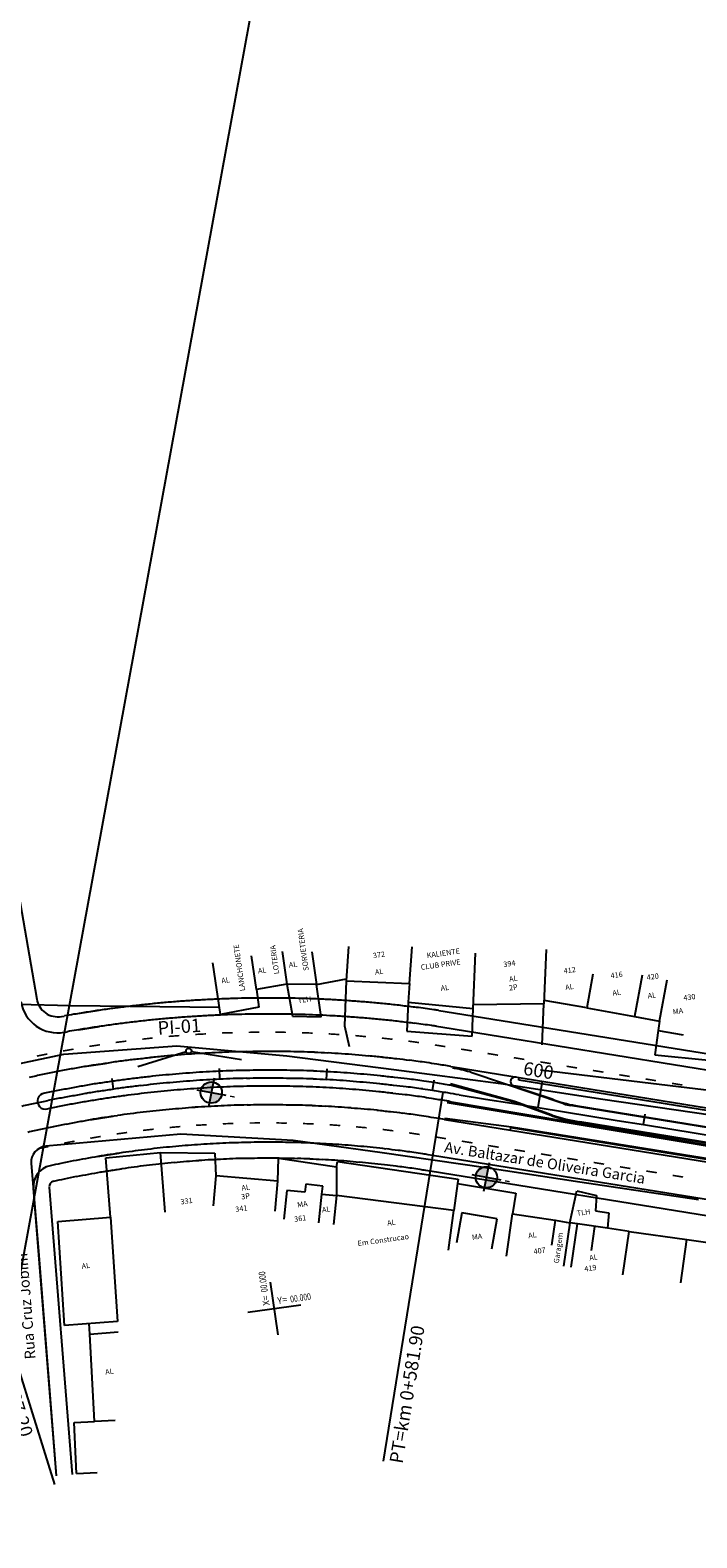
# Model space of a CAD drawing. Extents: x 193418 to 194355, y 1675362 to 1675956.
# Drawn here: x 193877 to 193882, y 1675452 to 1675464 of the extents above; entities that cross this region are included whole.
import ezdxf

# ---------------------------------------------------------------- set-up
doc = ezdxf.new("R2010")
doc.units = 0
doc.header["$MEASUREMENT"] = 0
doc.linetypes.add('DASHED2', pattern=[0.375, 0.25, -0.125])
doc.layers.get('0').update_dxf_attribs({"linetype": 'CONTINUOUS'})
for name, color, linetype in [('APAGAR-SO-PARA-AUXILIAR', 130, 'CONTINUOUS'), ('BALT-ANT-PASSEIO', 7, 'CONTINUOUS'), ('BALT-ANT-PROJETO', 7, 'CONTINUOUS'), ('BALT-ANT-PROJETO-LINHA-GROSSA', 7, 'CONTINUOUS'), ('BALT-CARLA_PINT_CORREDOR', 7, 'CONTINUOUS'), ('BALT_DIVISAS', 251, 'CONTINUOUS'), ('BALT_EDIFICACAO', 251, 'CONTINUOUS'), ('BALT_ESTRADA', 170, 'CONTINUOUS'), ('BALT_MEIO-FIO', 251, 'CONTINUOUS'), ('BALT_NUMERACAO', 7, 'CONTINUOUS'), ('BALT_TEXTO-EDIF', 7, 'CONTINUOUS'), ('BALT_TEXTO-RUAS', 7, 'CONTINUOUS'), ('BALTAZAR_EIXO_NOV99', 7, 'CONTINUOUS'), ('BALTAZAR_PIS_NOV99', 7, 'CONTINUOUS'), ('SOND-FURO', 2, 'CONTINUOUS'), ('SOND-TEXTOR100', 20, 'CONTINUOUS')]:
    doc.layers.add(name, color=color, linetype=linetype)
doc.styles.add('ROMANS', font='romans')
doc.styles.add('ROMANS-R80', font='romans.shx', dxfattribs={"height": 2})
doc.styles.add('X', font='ROMANS.SHX', dxfattribs={"width": 0.75, "height": 5})

msp = doc.modelspace()

# ---------------------------------------------------------------- hatches: boundary and pattern name
at = {"layer": 'SOND-FURO', "ltscale": 4000}
h = msp.add_hatch(color=1, dxfattribs=at)
h.paths.add_polyline_path([(193878.237, 1675455.748, 0.414214), (193878.143, 1675455.683), (193878.222, 1675455.668)])
h.paths.add_polyline_path([(193878.302, 1675455.654), (193878.222, 1675455.668), (193878.208, 1675455.588, 0.414214)])
h = msp.add_hatch(color=1, dxfattribs=at)
h.paths.add_polyline_path([(193880.329, 1675455.104, 0.414214), (193880.235, 1675455.039), (193880.315, 1675455.024)])
h.paths.add_polyline_path([(193880.394, 1675455.009), (193880.315, 1675455.024), (193880.3, 1675454.944, 0.414214)])

# ---------------------------------------------------------------- linework, layer by layer
at = {"color": 3, "ltscale": 4000}
msp.add_line((193875.488, 1675447.297), (193879.6, 1675469.743), dxfattribs=at)
at = {"color": 1, "ltscale": 4000}
for p, q in [((193877.192, 1675456.266), (193877.353, 1675456.291)), ((193877.211, 1675456.145), (193877.371, 1675456.17)), ((193877.254, 1675455.865), (193877.414, 1675455.889)), ((193877.315, 1675455.463), (193877.476, 1675455.488)), ((193877.359, 1675455.182), (193877.519, 1675455.207)), ((193877.377, 1675455.062), (193877.538, 1675455.087))]:
    msp.add_line(p, q, dxfattribs=at)
at = {"color": 1, "const_width": 0.0122}
for points in [[(193877.375, 1675456.031), (193877.294, 1675456.019)], [(193877.576, 1675456.059), (193877.495, 1675456.049)], [(193877.777, 1675456.083), (193877.697, 1675456.074)], [(193877.98, 1675456.101), (193877.899, 1675456.095)], [(193878.182, 1675456.114), (193878.101, 1675456.11)], [(193878.385, 1675456.123), (193878.304, 1675456.121)], [(193878.588, 1675456.127), (193878.507, 1675456.126)], [(193878.791, 1675456.126), (193878.71, 1675456.127)], [(193878.994, 1675456.12), (193878.913, 1675456.123)], [(193879.197, 1675456.109), (193879.116, 1675456.114)], [(193879.399, 1675456.093), (193879.318, 1675456.101)], [(193879.601, 1675456.073), (193879.52, 1675456.082)], [(193879.802, 1675456.048), (193879.722, 1675456.059)], [(193880.003, 1675456.017), (193879.923, 1675456.03)], [(193876.975, 1675455.961), (193876.895, 1675455.945)], [(193877.174, 1675455.998), (193877.094, 1675455.984)], [(193880.204, 1675455.985), (193880.123, 1675455.998)], [(193880.404, 1675455.952), (193880.324, 1675455.965)], [(193880.604, 1675455.92), (193880.524, 1675455.933)], [(193880.805, 1675455.888), (193880.725, 1675455.901)], [(193881.005, 1675455.855), (193880.925, 1675455.868)], [(193881.206, 1675455.823), (193881.125, 1675455.836)], [(193881.406, 1675455.79), (193881.326, 1675455.803)], [(193881.606, 1675455.758), (193881.526, 1675455.771)], [(193881.807, 1675455.725), (193881.727, 1675455.738)], [(193877.582, 1675455.364), (193877.502, 1675455.353)], [(193877.784, 1675455.389), (193877.703, 1675455.38)], [(193877.986, 1675455.409), (193877.905, 1675455.402)], [(193878.188, 1675455.423), (193878.107, 1675455.419)], [(193878.391, 1675455.433), (193878.31, 1675455.43)], [(193878.594, 1675455.437), (193878.513, 1675455.436)], [(193878.797, 1675455.435), (193878.716, 1675455.437)], [(193879, 1675455.429), (193878.919, 1675455.432)], [(193879.203, 1675455.417), (193879.122, 1675455.423)], [(193879.405, 1675455.4), (193879.324, 1675455.407)], [(193879.607, 1675455.377), (193879.526, 1675455.387)], [(193879.808, 1675455.349), (193879.727, 1675455.361)], [(193876.983, 1675455.257), (193876.903, 1675455.24)], [(193877.182, 1675455.298), (193877.102, 1675455.283)], [(193877.381, 1675455.334), (193877.301, 1675455.32)], [(193880.008, 1675455.317), (193879.928, 1675455.33)], [(193880.209, 1675455.285), (193880.128, 1675455.298)], [(193880.409, 1675455.252), (193880.329, 1675455.265)], [(193880.609, 1675455.22), (193880.529, 1675455.233)], [(193880.81, 1675455.188), (193880.73, 1675455.201)], [(193881.01, 1675455.155), (193880.93, 1675455.168)], [(193881.211, 1675455.123), (193881.131, 1675455.136)], [(193881.411, 1675455.09), (193881.331, 1675455.103)], [(193881.612, 1675455.058), (193881.531, 1675455.071)], [(193881.812, 1675455.025), (193881.732, 1675455.038)]]:
    msp.add_lwpolyline(points, dxfattribs=at)
at = {"color": 1}
for points in [[(193878.73, 1675453.824), (193878.673, 1675454.226)], [(193878.501, 1675453.997), (193878.903, 1675454.054)]]:
    msp.add_lwpolyline(points, dxfattribs=at)
at = {"layer": 'APAGAR-SO-PARA-AUXILIAR', "color": 1, "linetype": 'DASHED2', "ltscale": 10}
msp.add_line((193867.451, 1675452.882), (193877.288, 1675463.713), dxfattribs=at)
at = {"layer": 'BALT-ANT-PASSEIO', "color": 1}
for p, q in [((193875.626, 1675463.696), (193876.894, 1675456.378)), ((193879.953, 1675456.292), (193880.001, 1675456.285)), ((193880.001, 1675456.285), (193885.177, 1675455.448)), ((193877.083, 1675456.246), (193877.104, 1675456.25)), ((193879.887, 1675455.07), (193879.853, 1675455.075)), ((193883.454, 1675454.492), (193879.887, 1675455.07)), ((193876.989, 1675454.949), (193877.165, 1675452.763))]:
    msp.add_line(p, q, dxfattribs=at)
at = {"layer": 'BALT-ANT-PASSEIO', "color": 1, "ltscale": 4000}
for p, q in [((193880.045, 1675455.866), (193880.062, 1675455.864)), ((193880.062, 1675455.864), (193886.388, 1675454.84)), ((193879.997, 1675455.463), (193879.956, 1675455.47))]:
    msp.add_line(p, q, dxfattribs=at)
at = {"layer": 'BALT-ANT-PASSEIO', "color": 1}
for centre, radius, start, end in [((193877.054, 1675456.406), 0.162, 189.8254, 280.2095), ((193878.658, 1675447.48), 8.907, 92.5586, 93.2596), ((193878.658, 1675447.48), 8.907, 91.8577, 92.5586), ((193878.658, 1675447.48), 8.907, 91.1567, 91.8577), ((193878.658, 1675447.48), 8.907, 90.4557, 91.1567), ((193878.658, 1675447.48), 8.907, 89.7548, 90.4557), ((193878.658, 1675447.48), 8.907, 89.0539, 89.7548), ((193878.658, 1675447.48), 8.907, 88.3529, 89.0539), ((193878.658, 1675447.48), 8.907, 87.6519, 88.3529), ((193878.658, 1675447.48), 8.907, 86.951, 87.6519), ((193878.658, 1675447.48), 8.907, 99.5681, 100.0421), ((193878.658, 1675447.48), 8.907, 98.8672, 99.5681), ((193878.658, 1675447.48), 8.907, 98.1662, 98.8672), ((193878.658, 1675447.48), 8.907, 97.4652, 98.1662), ((193878.658, 1675447.48), 8.907, 96.7643, 97.4652), ((193878.658, 1675447.48), 8.907, 96.0634, 96.7643), ((193878.658, 1675447.48), 8.907, 95.3624, 96.0634), ((193878.658, 1675447.48), 8.907, 94.6614, 95.3624), ((193878.658, 1675447.48), 8.907, 93.9605, 94.6614), ((193878.658, 1675447.48), 8.907, 93.2596, 93.9605), ((193878.658, 1675447.48), 8.907, 86.25, 86.951), ((193878.658, 1675447.48), 8.907, 85.5491, 86.25), ((193878.658, 1675447.48), 8.907, 84.8482, 85.5491), ((193878.658, 1675447.48), 8.907, 84.1472, 84.8482), ((193878.615, 1675447.069), 9.32, 83.4462, 84.1472), ((193878.795, 1675448.632), 7.746, 82.6718, 83.4462), ((193878.221, 1675444.17), 12.246, 82.0443, 82.6718), ((193879.265, 1675451.642), 4.701, 81.5881, 82.0443), ((193878.658, 1675447.48), 7.689, 96.7643, 97.4653), ((193878.658, 1675447.48), 7.688, 96.0634, 96.7643), ((193878.658, 1675447.48), 7.689, 95.3624, 96.0634), ((193878.658, 1675447.48), 7.688, 94.6614, 95.3624), ((193878.658, 1675447.48), 7.688, 93.9605, 94.6614), ((193878.658, 1675447.48), 7.689, 93.2596, 93.9605), ((193878.658, 1675447.48), 7.688, 92.5586, 93.2596), ((193878.658, 1675447.48), 7.689, 91.8577, 92.5586), ((193878.658, 1675447.48), 7.689, 91.1567, 91.8577), ((193878.658, 1675447.48), 7.688, 90.4557, 91.1567), ((193878.658, 1675447.48), 7.689, 89.7548, 90.4557), ((193878.658, 1675447.48), 7.688, 89.0538, 89.7548), ((193878.658, 1675447.48), 7.688, 88.3529, 89.0538), ((193878.658, 1675447.48), 7.689, 87.6519, 88.3529), ((193878.658, 1675447.48), 7.688, 86.951, 87.6519), ((193878.658, 1675447.48), 7.689, 86.25, 86.951), ((193878.658, 1675447.48), 7.689, 85.5491, 86.25), ((193878.658, 1675447.48), 7.688, 84.8482, 85.5491), ((193878.658, 1675447.48), 7.689, 84.1472, 84.8482), ((193878.615, 1675447.069), 8.101, 83.4462, 84.1472), ((193878.795, 1675448.632), 6.528, 82.6718, 83.4462), ((193878.658, 1675447.48), 7.688, 101.671, 102.2891), ((193878.658, 1675447.48), 7.689, 100.97, 101.671), ((193878.658, 1675447.48), 7.688, 100.269, 100.97), ((193878.658, 1675447.48), 7.688, 99.5681, 100.269), ((193878.658, 1675447.48), 7.689, 98.8672, 99.5681), ((193878.658, 1675447.48), 7.688, 98.1662, 98.8672), ((193878.658, 1675447.48), 7.689, 97.4653, 98.1662), ((193878.221, 1675444.17), 11.028, 82.0443, 82.6718), ((193879.265, 1675451.642), 3.483, 80.9861, 82.0443), ((193866.522, 1675371.307), 84.822, 80.9574, 80.98607), ((193877.03, 1675454.953), 0.0406, 102.2891, 184.5854)]:
    msp.add_arc(centre, radius, start, end, dxfattribs=at)
at = {"layer": 'BALT-ANT-PASSEIO', "color": 1, "ltscale": 4000}
for centre, radius, start, end in [((193878.658, 1675447.48), 8.501, 96.7643, 97.4652), ((193878.658, 1675447.48), 8.5, 96.0634, 96.7643), ((193878.658, 1675447.48), 8.501, 95.3624, 96.0634), ((193878.658, 1675447.48), 8.501, 94.6614, 95.3624), ((193878.658, 1675447.48), 8.501, 93.9605, 94.6614), ((193878.658, 1675447.48), 8.501, 93.2595, 93.9605), ((193878.658, 1675447.48), 8.5, 92.5586, 93.2595), ((193878.658, 1675447.48), 8.501, 91.8577, 92.5586), ((193878.658, 1675447.48), 8.501, 91.1567, 91.8577), ((193878.658, 1675447.48), 8.5, 90.4557, 91.1567), ((193878.658, 1675447.48), 8.501, 89.7548, 90.4557), ((193878.658, 1675447.48), 8.501, 89.0539, 89.7548), ((193878.658, 1675447.48), 8.501, 88.3529, 89.0539), ((193878.658, 1675447.48), 8.501, 87.6519, 88.3529), ((193878.658, 1675447.48), 8.5, 86.951, 87.6519), ((193878.658, 1675447.48), 8.501, 86.25, 86.951), ((193878.658, 1675447.48), 8.501, 85.5491, 86.25), ((193878.658, 1675447.48), 8.5, 84.8481, 85.5491), ((193878.658, 1675447.48), 8.501, 84.1472, 84.8481), ((193878.615, 1675447.069), 8.913, 83.4462, 84.1472), ((193878.795, 1675448.632), 7.34, 82.6718, 83.4462), ((193878.658, 1675447.48), 8.5, 101.671, 102.3719), ((193878.658, 1675447.48), 8.501, 100.97, 101.671), ((193878.658, 1675447.48), 8.501, 100.269, 100.97), ((193878.658, 1675447.48), 8.501, 99.5681, 100.269), ((193878.658, 1675447.48), 8.501, 98.8672, 99.5681), ((193878.658, 1675447.48), 8.5, 98.1662, 98.8672), ((193878.658, 1675447.48), 8.501, 97.4652, 98.1662), ((193878.221, 1675444.17), 11.84, 82.0443, 82.6718), ((193879.265, 1675451.642), 4.295, 80.9861, 82.0443), ((193866.522, 1675371.307), 85.634, 80.91343, 80.98607), ((193878.658, 1675447.48), 8.095, 91.1567, 91.8577), ((193878.658, 1675447.48), 8.094, 90.4557, 91.1567), ((193878.658, 1675447.48), 8.095, 89.7548, 90.4557), ((193878.658, 1675447.48), 8.094, 89.0538, 89.7548), ((193878.658, 1675447.48), 8.094, 88.3529, 89.0538), ((193878.658, 1675447.48), 8.094, 99.5681, 100.269), ((193878.658, 1675447.48), 8.095, 98.8672, 99.5681), ((193878.658, 1675447.48), 8.094, 98.1662, 98.8672), ((193878.658, 1675447.48), 8.095, 97.4653, 98.1662), ((193878.658, 1675447.48), 8.095, 96.7643, 97.4653), ((193878.658, 1675447.48), 8.094, 96.0634, 96.7643), ((193878.658, 1675447.48), 8.095, 95.3624, 96.0634), ((193878.658, 1675447.48), 8.094, 94.6614, 95.3624), ((193878.658, 1675447.48), 8.094, 93.9605, 94.6614), ((193878.658, 1675447.48), 8.095, 93.2595, 93.9605), ((193878.658, 1675447.48), 8.094, 92.5586, 93.2595), ((193878.658, 1675447.48), 8.095, 91.8577, 92.5586), ((193878.658, 1675447.48), 8.095, 87.6519, 88.3529), ((193878.658, 1675447.48), 8.094, 86.951, 87.6519), ((193878.658, 1675447.48), 8.095, 86.25, 86.951), ((193878.658, 1675447.48), 8.095, 85.5491, 86.25), ((193878.658, 1675447.48), 8.094, 84.8481, 85.5491), ((193878.658, 1675447.48), 8.095, 84.1472, 84.8481), ((193878.615, 1675447.069), 8.507, 83.4462, 84.1472), ((193878.795, 1675448.632), 6.934, 82.6718, 83.4462), ((193878.221, 1675444.17), 11.434, 82.0443, 82.6718), ((193879.265, 1675451.642), 3.889, 80.9861, 82.0443), ((193866.522, 1675371.307), 85.228, 80.93078, 80.98607), ((193878.658, 1675447.48), 8.095, 102.3719, 103.0729), ((193878.658, 1675447.48), 8.094, 101.671, 102.3719), ((193878.658, 1675447.48), 8.095, 100.97, 101.671), ((193878.658, 1675447.48), 8.094, 100.269, 100.97)]:
    msp.add_arc(centre, radius, start, end, dxfattribs=at)
at = {"layer": 'BALT-ANT-PROJETO', "color": 1}
msp.add_line((193879.983, 1675456.165), (193885.163, 1675455.326), dxfattribs=at)
at = {"layer": 'BALT-ANT-PROJETO-LINHA-GROSSA', "color": 1}
for p, q in [((193879.935, 1675456.172), (193879.983, 1675456.165)), ((193879.983, 1675456.165), (193885.163, 1675455.326)), ((193877.104, 1675456.126), (193877.126, 1675456.13)), ((193879.906, 1675455.19), (193879.872, 1675455.195)), ((193883.491, 1675454.61), (193879.906, 1675455.19)), ((193876.868, 1675454.94), (193877.043, 1675452.753))]:
    msp.add_line(p, q, dxfattribs=at)
for centre, radius, start, end in [((193877.054, 1675456.406), 0.284, 189.8254, 280.1861), ((193878.658, 1675447.48), 8.785, 91.1567, 91.8577), ((193878.658, 1675447.48), 8.785, 90.4557, 91.1567), ((193878.658, 1675447.48), 8.785, 89.7548, 90.4557), ((193878.658, 1675447.48), 8.785, 89.0539, 89.7548), ((193878.658, 1675447.48), 8.785, 88.3529, 89.0539), ((193878.658, 1675447.48), 8.785, 87.6519, 88.3529), ((193878.658, 1675447.48), 8.785, 98.8672, 99.5681), ((193878.658, 1675447.48), 8.785, 98.1662, 98.8672), ((193878.658, 1675447.48), 8.785, 97.4652, 98.1662), ((193878.658, 1675447.48), 8.785, 96.7643, 97.4652), ((193878.658, 1675447.48), 8.785, 96.0634, 96.7643), ((193878.658, 1675447.48), 8.785, 95.3624, 96.0634), ((193878.658, 1675447.48), 8.785, 94.6614, 95.3624), ((193878.658, 1675447.48), 8.785, 93.9605, 94.6614), ((193878.658, 1675447.48), 8.785, 93.2596, 93.9605), ((193878.658, 1675447.48), 8.785, 92.5586, 93.2596), ((193878.658, 1675447.48), 8.785, 91.8577, 92.5586), ((193878.658, 1675447.48), 8.785, 86.951, 87.6519), ((193878.658, 1675447.48), 8.785, 86.25, 86.951), ((193878.658, 1675447.48), 8.785, 85.5491, 86.25), ((193878.658, 1675447.48), 8.785, 84.8482, 85.5491), ((193878.658, 1675447.48), 8.785, 84.1472, 84.8482), ((193878.615, 1675447.069), 9.198, 83.4462, 84.1472), ((193878.795, 1675448.632), 7.624, 82.6718, 83.4462), ((193878.221, 1675444.17), 12.124, 82.0443, 82.6718), ((193879.265, 1675451.642), 4.579, 81.5859, 82.0443), ((193878.658, 1675447.48), 8.785, 99.5681, 100.0416), ((193878.658, 1675447.48), 7.81, 96.7643, 97.4653), ((193878.658, 1675447.48), 7.81, 96.0634, 96.7643), ((193878.658, 1675447.48), 7.81, 95.3624, 96.0634), ((193878.658, 1675447.48), 7.81, 94.6614, 95.3624), ((193878.658, 1675447.48), 7.81, 93.9605, 94.6614), ((193878.658, 1675447.48), 7.81, 93.2596, 93.9605), ((193878.658, 1675447.48), 7.81, 92.5586, 93.2596), ((193878.658, 1675447.48), 7.81, 91.8576, 92.5586), ((193878.658, 1675447.48), 7.81, 91.1567, 91.8576), ((193878.658, 1675447.48), 7.81, 90.4557, 91.1567), ((193878.658, 1675447.48), 7.81, 89.7548, 90.4557), ((193878.658, 1675447.48), 7.81, 89.0539, 89.7548), ((193878.658, 1675447.48), 7.81, 88.3529, 89.0539), ((193878.658, 1675447.48), 7.81, 87.6519, 88.3529), ((193878.658, 1675447.48), 7.81, 86.951, 87.6519), ((193878.658, 1675447.48), 7.81, 86.25, 86.951), ((193878.658, 1675447.48), 7.81, 85.5491, 86.25), ((193878.658, 1675447.48), 7.81, 84.8482, 85.5491), ((193878.658, 1675447.48), 7.81, 84.1472, 84.8482), ((193878.615, 1675447.069), 8.223, 83.4462, 84.1472), ((193878.795, 1675448.632), 6.65, 82.6718, 83.4462), ((193878.658, 1675447.48), 7.81, 101.671, 102.2891), ((193878.658, 1675447.48), 7.81, 100.97, 101.671), ((193878.658, 1675447.48), 7.81, 100.269, 100.97), ((193878.658, 1675447.48), 7.81, 99.5681, 100.269), ((193878.658, 1675447.48), 7.81, 98.8672, 99.5681), ((193878.658, 1675447.48), 7.81, 98.1662, 98.8672), ((193878.658, 1675447.48), 7.81, 97.4653, 98.1662), ((193878.221, 1675444.17), 11.149, 82.0443, 82.6718), ((193879.265, 1675451.642), 3.605, 80.9861, 82.0443), ((193866.522, 1675371.307), 84.944, 80.95758, 80.98607), ((193877.03, 1675454.953), 0.162, 102.2891, 184.5854)]:
    msp.add_arc(centre, radius, start, end, dxfattribs=at)
at = {"layer": 'BALT-CARLA_PINT_CORREDOR', "color": 1}
for p, q in [((193880.073, 1675455.852), (193880.061, 1675455.854)), ((193880.904, 1675455.582), (193880.204, 1675455.819)), ((193880.526, 1675455.595), (193880.04, 1675455.724)), ((193880.528, 1675455.601), (193880.041, 1675455.734)), ((193880.018, 1675455.593), (193882.811, 1675455.127)), ((193880.02, 1675455.603), (193882.812, 1675455.133)), ((193880.813, 1675455.49), (193880.526, 1675455.595)), ((193880.815, 1675455.496), (193880.528, 1675455.601)), ((193879.999, 1675455.473), (193880.505, 1675455.407)), ((193882.803, 1675455.27), (193880.956, 1675455.569)), ((193880.505, 1675455.407), (193882.971, 1675455.009)), ((193882.701, 1675455.167), (193881.025, 1675455.439)), ((193882.702, 1675455.173), (193881.026, 1675455.445))]:
    msp.add_line(p, q, dxfattribs=at)
at = {"layer": 'BALT-CARLA_PINT_CORREDOR', "color": 1, "ltscale": 4000}
for p, q in [((193880.514, 1675455.72), (193880.815, 1675455.619)), ((193880.561, 1675455.763), (193880.564, 1675455.783)), ((193883.03, 1675455.363), (193880.561, 1675455.763)), ((193879.997, 1675455.463), (193880.499, 1675455.382)), ((193880.992, 1675455.569), (193882.748, 1675455.285)), ((193880.499, 1675455.382), (193880.502, 1675455.402)), ((193880.499, 1675455.382), (193886.323, 1675454.439)), ((193880.502, 1675455.402), (193883.043, 1675454.991))]:
    msp.add_line(p, q, dxfattribs=at)
for centre, radius, start, end in [((193878.658, 1675447.48), 8.358, 94.6614, 95.3624), ((193878.658, 1675447.48), 8.358, 93.9605, 94.6614), ((193878.658, 1675447.48), 8.359, 93.2595, 93.9605), ((193878.658, 1675447.48), 8.358, 92.5586, 93.2595), ((193878.658, 1675447.48), 8.358, 91.8577, 92.5586), ((193878.658, 1675447.48), 8.358, 91.1567, 91.8577), ((193878.658, 1675447.48), 8.358, 90.4557, 91.1567), ((193878.658, 1675447.48), 8.359, 89.7548, 90.4557), ((193878.658, 1675447.48), 8.358, 89.0538, 89.7548), ((193878.658, 1675447.48), 8.358, 88.3529, 89.0538), ((193878.658, 1675447.48), 8.359, 87.6519, 88.3529), ((193878.658, 1675447.48), 8.358, 86.951, 87.6519), ((193878.658, 1675447.48), 8.358, 86.25, 86.951), ((193878.658, 1675447.48), 8.358, 85.5491, 86.25), ((193878.658, 1675447.48), 8.358, 84.8481, 85.5491), ((193878.658, 1675447.48), 8.359, 84.1472, 84.8481), ((193878.658, 1675447.48), 8.358, 100.269, 100.97), ((193878.658, 1675447.48), 8.358, 99.5681, 100.269), ((193878.658, 1675447.48), 8.359, 98.8671, 99.5681), ((193878.658, 1675447.48), 8.358, 98.1662, 98.8671), ((193878.658, 1675447.48), 8.358, 97.4653, 98.1662), ((193878.658, 1675447.48), 8.358, 96.7643, 97.4653), ((193878.658, 1675447.48), 8.358, 96.0634, 96.7643), ((193878.658, 1675447.48), 8.359, 95.3624, 96.0634), ((193878.658, 1675447.48), 8.237, 94.6614, 95.3624), ((193878.658, 1675447.48), 8.237, 93.9605, 94.6614), ((193878.658, 1675447.48), 8.237, 93.2595, 93.9605), ((193878.658, 1675447.48), 8.237, 92.5586, 93.2595), ((193878.658, 1675447.48), 8.237, 91.8577, 92.5586), ((193878.658, 1675447.48), 8.237, 91.1567, 91.8577), ((193878.658, 1675447.48), 8.237, 90.4557, 91.1567), ((193878.658, 1675447.48), 8.237, 89.7548, 90.4557), ((193878.658, 1675447.48), 8.237, 89.0538, 89.7548), ((193878.658, 1675447.48), 8.237, 88.3529, 89.0538), ((193878.658, 1675447.48), 8.237, 87.6519, 88.3529), ((193878.658, 1675447.48), 8.237, 86.951, 87.6519), ((193878.658, 1675447.48), 8.237, 86.25, 86.951), ((193878.658, 1675447.48), 8.237, 85.5491, 86.25), ((193878.658, 1675447.48), 8.237, 84.8481, 85.5491), ((193878.615, 1675447.069), 8.771, 83.4462, 84.1472), ((193878.795, 1675448.632), 7.198, 82.6718, 83.4462), ((193878.221, 1675444.17), 11.698, 82.0443, 82.6718), ((193879.265, 1675451.642), 4.153, 80.9861, 82.0443), ((193866.522, 1675371.307), 85.492, 80.90831, 80.98607), ((193872.266, 1675407.205), 49.137, 80.8958, 80.9083), ((193880.536, 1675455.75), 0.0365, 80.8057, 234.8057), ((193876.961, 1675455.602), 0.061, 97.5102, 285.4335), ((193878.658, 1675447.48), 8.358, 101.671, 101.8275), ((193878.658, 1675447.48), 8.359, 100.97, 101.671), ((193878.658, 1675447.48), 8.237, 100.269, 100.97), ((193878.658, 1675447.48), 8.237, 99.5681, 100.269), ((193878.658, 1675447.48), 8.237, 98.8671, 99.5681), ((193878.658, 1675447.48), 8.237, 98.1662, 98.8671), ((193878.658, 1675447.48), 8.237, 97.4653, 98.1662), ((193878.658, 1675447.48), 8.237, 96.7643, 97.4653), ((193878.658, 1675447.48), 8.237, 96.0634, 96.7643), ((193878.658, 1675447.48), 8.237, 95.3624, 96.0634), ((193878.658, 1675447.48), 8.237, 84.1472, 84.8481), ((193878.615, 1675447.069), 8.65, 83.4462, 84.1472), ((193878.795, 1675448.632), 7.076, 82.6718, 83.4462), ((193878.221, 1675444.17), 11.576, 82.0443, 82.6718), ((193879.265, 1675451.642), 4.031, 80.9861, 82.0443), ((193866.522, 1675371.307), 85.37, 80.90831, 80.98607), ((193872.266, 1675407.205), 49.015, 80.8736, 80.9083), ((193881.122, 1675456.371), 0.812, 247.8057, 260.8057), ((193878.658, 1675447.48), 8.237, 101.671, 101.8217), ((193878.658, 1675447.48), 8.237, 100.97, 101.671)]:
    msp.add_arc(centre, radius, start, end, dxfattribs=at)
at = {"layer": 'BALT-CARLA_PINT_CORREDOR', "color": 1}
for centre, radius, start, end in [((193879.944, 1675455.05), 0.812, 71.2681, 80.8057), ((193881.008, 1675455.89), 0.325, 251.2681, 260.8057), ((193881.252, 1675456.842), 1.421, 252.0094, 260.8057), ((193881.252, 1675456.842), 1.415, 252.0139, 260.8057)]:
    msp.add_arc(centre, radius, start, end, dxfattribs=at)
at = {"layer": 'BALT_DIVISAS', "color": 1}
for p, q in [((193879.022, 1675456.491), (193879.25, 1675456.533)), ((193879.249, 1675456.518), (193879.235, 1675456.175)), ((193876.754, 1675456.339), (193877.151, 1675456.331)), ((193877.151, 1675456.331), (193878.284, 1675456.318)), ((193879.721, 1675456.355), (193879.71, 1675456.135)), ((193880.206, 1675456.097), (193880.215, 1675456.307)), ((193880.739, 1675456.03), (193880.753, 1675456.343)), ((193879.235, 1675456.175), (193879.27, 1675456.018)), ((193879.71, 1675456.135), (193880.206, 1675456.097)), ((193881.622, 1675456.141), (193881.597, 1675455.954)), ((193881.597, 1675455.954), (193882.004, 1675455.915)), ((193877.421, 1675455.172), (193877.837, 1675455.213)), ((193877.456, 1675454.719), (193877.421, 1675455.172)), ((193877.872, 1675454.759), (193877.837, 1675455.213)), ((193877.837, 1675455.213), (193878.248, 1675455.208)), ((193878.248, 1675455.208), (193878.256, 1675455.034)), ((193878.729, 1675454.994), (193878.733, 1675455.17)), ((193878.733, 1675455.17), (193879.175, 1675455.104)), ((193879.175, 1675455.104), (193879.183, 1675455.144)), ((193879.183, 1675455.144), (193880.101, 1675455.01)), ((193879.175, 1675455.104), (193879.175, 1675454.885)), ((193880.101, 1675455.01), (193880.096, 1675454.976)), ((193880.096, 1675454.976), (193880.067, 1675454.77)), ((193880.096, 1675454.976), (193880.538, 1675454.903)), ((193880.538, 1675454.903), (193880.515, 1675454.745)), ((193881.402, 1675454.612), (193881.841, 1675454.551)), ((193877.299, 1675453.831), (193877.294, 1675453.91)), ((193877.178, 1675453.158), (193877.334, 1675453.166)), ((193877.198, 1675452.77), (193877.178, 1675453.158)), ((193877.198, 1675452.77), (193877.354, 1675452.779))]:
    msp.add_line(p, q, dxfattribs=at)
at = {"layer": 'BALT_EDIFICACAO', "color": 1}
for p, q in [((193878.761, 1675456.741), (193878.797, 1675456.493)), ((193878.986, 1675456.739), (193879.022, 1675456.491)), ((193879.267, 1675456.778), (193879.249, 1675456.518)), ((193879.731, 1675456.498), (193879.75, 1675456.775)), ((193880.215, 1675456.307), (193880.233, 1675456.728)), ((193880.771, 1675456.756), (193880.753, 1675456.343)), ((193878.293, 1675456.261), (193878.235, 1675456.655)), ((193878.565, 1675456.452), (193878.528, 1675456.709)), ((193878.797, 1675456.493), (193878.565, 1675456.452)), ((193879.022, 1675456.491), (193878.797, 1675456.493)), ((193878.797, 1675456.493), (193878.839, 1675456.25)), ((193879.058, 1675456.243), (193879.022, 1675456.491)), ((193879.249, 1675456.518), (193879.731, 1675456.498)), ((193879.731, 1675456.498), (193879.721, 1675456.355)), ((193881.125, 1675456.568), (193881.079, 1675456.313)), ((193881.501, 1675456.56), (193881.443, 1675456.247)), ((193881.633, 1675456.212), (193881.691, 1675456.525)), ((193878.565, 1675456.452), (193878.585, 1675456.317)), ((193878.585, 1675456.317), (193878.293, 1675456.261)), ((193879.721, 1675456.355), (193880.215, 1675456.307)), ((193880.753, 1675456.343), (193880.216, 1675456.336)), ((193881.079, 1675456.313), (193880.754, 1675456.367)), ((193881.079, 1675456.313), (193881.443, 1675456.247)), ((193878.839, 1675456.25), (193879.058, 1675456.243)), ((193881.443, 1675456.247), (193881.633, 1675456.212)), ((193881.633, 1675456.212), (193881.622, 1675456.141)), ((193881.622, 1675456.141), (193881.813, 1675456.106)), ((193878.256, 1675455.034), (193878.237, 1675454.805)), ((193878.729, 1675454.994), (193878.256, 1675455.034)), ((193878.709, 1675454.765), (193878.729, 1675454.994)), ((193878.796, 1675454.924), (193878.773, 1675454.704)), ((193878.934, 1675454.91), (193878.796, 1675454.924)), ((193878.941, 1675454.97), (193878.934, 1675454.91)), ((193879.07, 1675454.957), (193878.941, 1675454.97)), ((193879.041, 1675454.676), (193879.064, 1675454.896)), ((193879.064, 1675454.896), (193879.07, 1675454.957)), ((193879.064, 1675454.896), (193879.175, 1675454.885)), ((193880.949, 1675454.677), (193881.002, 1675454.92)), ((193881.002, 1675454.92), (193881.153, 1675454.885)), ((193881.153, 1675454.885), (193881.146, 1675454.768)), ((193879.175, 1675454.885), (193879.152, 1675454.664)), ((193880.067, 1675454.77), (193879.175, 1675454.885)), ((193877.054, 1675454.688), (193877.456, 1675454.719)), ((193877.106, 1675453.896), (193877.054, 1675454.688)), ((193877.456, 1675454.719), (193877.508, 1675453.927)), ((193880.028, 1675454.468), (193880.067, 1675454.77)), ((193880.128, 1675454.754), (193880.089, 1675454.525)), ((193880.396, 1675454.708), (193880.128, 1675454.754)), ((193880.357, 1675454.479), (193880.396, 1675454.708)), ((193880.467, 1675454.423), (193880.515, 1675454.745)), ((193880.515, 1675454.745), (193880.838, 1675454.696)), ((193880.838, 1675454.696), (193880.81, 1675454.506)), ((193880.838, 1675454.696), (193880.949, 1675454.677)), ((193880.949, 1675454.677), (193880.901, 1675454.347)), ((193881.008, 1675454.67), (193880.949, 1675454.677)), ((193880.96, 1675454.34), (193881.008, 1675454.67)), ((193881.237, 1675454.636), (193881.008, 1675454.67)), ((193881.146, 1675454.768), (193881.247, 1675454.752)), ((193881.247, 1675454.752), (193881.237, 1675454.636)), ((193881.115, 1675454.467), (193881.141, 1675454.65)), ((193881.402, 1675454.612), (193881.237, 1675454.636)), ((193881.354, 1675454.282), (193881.402, 1675454.612)), ((193881.794, 1675454.221), (193881.841, 1675454.551)), ((193881.841, 1675454.551), (193882.249, 1675454.492)), ((193877.508, 1675453.927), (193877.106, 1675453.896)), ((193877.299, 1675453.831), (193877.514, 1675453.848)), ((193877.334, 1675453.166), (193877.299, 1675453.831)), ((193877.49, 1675453.174), (193877.334, 1675453.166))]:
    msp.add_line(p, q, dxfattribs=at)
at = {"layer": 'BALT_ESTRADA', "color": 1}
for p, q in [((193876.269, 1675455.785), (193877.101, 1675455.959)), ((193877.101, 1675455.959), (193877.959, 1675456.022)), ((193877.959, 1675456.022), (193878.797, 1675455.946)), ((193878.797, 1675455.946), (193879.611, 1675455.842)), ((193879.611, 1675455.842), (193880.426, 1675455.736)), ((193880.426, 1675455.736), (193881.202, 1675455.618)), ((193881.202, 1675455.618), (193882.019, 1675455.499)), ((193877.991, 1675455.352), (193876.963, 1675455.26)), ((193878.844, 1675455.302), (193877.991, 1675455.352)), ((193879.523, 1675455.21), (193878.844, 1675455.302)), ((193876.853, 1675455.129), (193876.904, 1675454.492)), ((193880.312, 1675455.095), (193879.523, 1675455.21)), ((193881.027, 1675454.986), (193880.312, 1675455.095)), ((193881.93, 1675454.851), (193881.027, 1675454.986)), ((193876.904, 1675454.492), (193876.984, 1675453.499)), ((193876.984, 1675453.499), (193877.043, 1675452.753))]:
    msp.add_line(p, q, dxfattribs=at)
msp.add_arc((193876.974, 1675455.138), 0.122, 95.1566, 184.6422, dxfattribs=at)
at = {"layer": 'BALT_MEIO-FIO', "color": 1}
for p, q in [((193881.566, 1675455.737), (193880.727, 1675455.838)), ((193882.871, 1675455.578), (193881.566, 1675455.737))]:
    msp.add_line(p, q, dxfattribs=at)
at = {"layer": 'BALTAZAR_EIXO_NOV99', "color": 1}
for p, q in [((193878.287, 1675455.769), (193878.284, 1675455.85)), ((193879.099, 1675455.766), (193879.103, 1675455.847)), ((193877.479, 1675455.693), (193877.467, 1675455.774)), ((193879.906, 1675455.683), (193879.919, 1675455.763)), ((193880.709, 1675455.553), (193880.741, 1675455.754)), ((193879.984, 1675455.671), (193879.529, 1675452.865)), ((193880.108, 1675455.651), (193880.308, 1675455.618)), ((193880.308, 1675455.618), (193880.509, 1675455.586)), ((193880.509, 1675455.586), (193880.709, 1675455.553)), ((193880.709, 1675455.553), (193880.909, 1675455.521)), ((193880.909, 1675455.521), (193881.11, 1675455.489)), ((193881.11, 1675455.489), (193881.31, 1675455.456)), ((193881.511, 1675455.424), (193881.524, 1675455.504)), ((193876.182, 1675455.4), (193877.03, 1675452.686)), ((193881.31, 1675455.456), (193881.511, 1675455.424)), ((193881.511, 1675455.424), (193881.711, 1675455.391)), ((193881.711, 1675455.391), (193881.911, 1675455.359)), ((193881.911, 1675455.359), (193882.112, 1675455.326))]:
    msp.add_line(p, q, dxfattribs=at)
for centre, radius, start, end in [((193878.658, 1675447.48), 8.297, 98.1662, 98.8672), ((193878.658, 1675447.48), 8.298, 97.4653, 98.1662), ((193878.658, 1675447.48), 8.298, 96.7643, 97.4653), ((193878.658, 1675447.48), 8.297, 96.0633, 96.7643), ((193878.658, 1675447.48), 8.298, 95.3624, 96.0633), ((193878.658, 1675447.48), 8.297, 94.6614, 95.3624), ((193878.658, 1675447.48), 8.297, 93.9605, 94.6614), ((193878.658, 1675447.48), 8.298, 93.2595, 93.9605), ((193878.658, 1675447.48), 8.297, 92.5586, 93.2595), ((193878.658, 1675447.48), 8.298, 91.8577, 92.5586), ((193878.658, 1675447.48), 8.298, 91.1567, 91.8577), ((193878.658, 1675447.48), 8.297, 90.4558, 91.1567), ((193878.658, 1675447.48), 8.298, 89.7548, 90.4558), ((193878.658, 1675447.48), 8.297, 89.0538, 89.7548), ((193878.658, 1675447.48), 8.297, 88.3529, 89.0538), ((193878.658, 1675447.48), 8.298, 87.6519, 88.3529), ((193878.658, 1675447.48), 8.297, 86.951, 87.6519), ((193878.658, 1675447.48), 8.298, 86.25, 86.951), ((193878.658, 1675447.48), 8.298, 85.5491, 86.25), ((193878.658, 1675447.48), 8.297, 84.8481, 85.5491), ((193878.658, 1675447.48), 8.298, 84.1472, 84.8481), ((193878.615, 1675447.069), 8.71, 83.4462, 84.1472), ((193878.795, 1675448.632), 7.137, 82.6718, 83.4462), ((193878.221, 1675444.17), 11.637, 82.0443, 82.6718), ((193879.265, 1675451.642), 4.092, 80.9861, 82.0443), ((193878.658, 1675447.48), 8.298, 102.3719, 103.0729), ((193878.658, 1675447.48), 8.297, 101.671, 102.3719), ((193878.658, 1675447.48), 8.298, 100.97, 101.671), ((193878.658, 1675447.48), 8.297, 100.269, 100.97), ((193878.658, 1675447.48), 8.297, 99.5681, 100.269), ((193878.658, 1675447.48), 8.298, 98.8672, 99.5681), ((193866.522, 1675371.307), 85.431, 80.90831, 80.98607), ((193872.266, 1675407.205), 49.076, 80.8057, 80.9083)]:
    msp.add_arc(centre, radius, start, end, dxfattribs=at)
at = {"layer": 'BALTAZAR_PIS_NOV99', "color": 1}
for p, q in [((193878.031, 1675455.978), (193877.663, 1675455.863)), ((193878.071, 1675455.981), (193878.452, 1675455.919))]:
    msp.add_line(p, q, dxfattribs=at)
msp.add_circle((193878.051, 1675455.984), 0.0203, dxfattribs=at)
at = {"layer": 'SOND-FURO', "color": 1, "ltscale": 4000}
for p, q in [((193878.113, 1675455.688), (193878.332, 1675455.648)), ((193878.243, 1675455.778), (193878.202, 1675455.558)), ((193880.335, 1675455.134), (193880.294, 1675454.914)), ((193880.205, 1675455.044), (193880.424, 1675455.004))]:
    msp.add_line(p, q, dxfattribs=at)
for centre in [(193878.222, 1675455.668), (193880.315, 1675455.024)]:
    msp.add_circle(centre, 0.0812, dxfattribs=at)

# ---------------------------------------------------------------- texts
at = {"color": 1}
for s, rotation, p in [('X=', 98.0507, (193878.667, 1675454.051)), ('Y=', 8.0407, (193878.728, 1675454.06))]:
    msp.add_text(s, height=0.0508, rotation=rotation, dxfattribs=at).set_placement(p)
at = {"color": 1, "style": 'X', "width": 0.75}
for p, rotation in [((193878.653, 1675454.153), 98.0507), ((193878.826, 1675454.071), 8.0507)]:
    msp.add_attdef('00.000', p, '00.000', height=0.0508, rotation=rotation, dxfattribs=at)
at = {"layer": 'BALT_NUMERACAO', "color": 1, "style": 'ROMANS'}
for s, rotation, p in [('SORVETERIA', 98.0507, (193878.964, 1675456.597)), ('LANCHONETE', 98.0507, (193878.481, 1675456.442)), ('LOTERIA', 98.0507, (193878.74, 1675456.571)), ('372', 8.0507, (193879.455, 1675456.689)), ('KALIENTE', 8.0507, (193879.864, 1675456.69)), ('CLUB PRIVE', 8.0507, (193879.819, 1675456.6)), ('394', 8.0507, (193880.447, 1675456.622)), ('412', 8.0507, (193880.906, 1675456.572)), ('416', 8.0507, (193881.263, 1675456.536)), ('420', 8.0507, (193881.538, 1675456.523)), ('430', 8.0507, (193881.817, 1675456.367)), ('331', 8.0507, (193877.991, 1675454.816)), ('341', 8.0507, (193878.408, 1675454.759)), ('361', 8.0507, (193878.856, 1675454.684)), ('407', 8.0507, (193880.677, 1675454.438)), ('419', 8.0507, (193881.063, 1675454.306))]:
    msp.add_text(s, height=0.0406, rotation=rotation, dxfattribs=at).set_placement(p)
at = {"layer": 'BALT_TEXTO-EDIF', "color": 1, "style": 'ROMANS'}
for s, rotation, p in [('AL', 8.0507, (193878.58, 1675456.573)), ('AL', 8.0507, (193878.815, 1675456.618)), ('AL', 8.0507, (193879.47, 1675456.563)), ('AL', 8.0507, (193878.302, 1675456.498)), ('2P', 8.0507, (193880.49, 1675456.443)), ('AL', 8.0507, (193880.491, 1675456.51)), ('AL', 8.0507, (193880.918, 1675456.447)), ('TLH', 8.0507, (193878.883, 1675456.347)), ('AL', 8.0507, (193879.97, 1675456.44)), ('AL', 8.0507, (193881.277, 1675456.404)), ('AL', 8.0507, (193881.545, 1675456.383)), ('MA', 8.0507, (193881.736, 1675456.261)), ('3P', 8.0507, (193878.453, 1675454.854)), ('AL', 8.0507, (193878.455, 1675454.921)), ('MA', 8.0507, (193878.879, 1675454.793)), ('AL', 8.0507, (193879.067, 1675454.755)), ('TLH', 8.0507, (193881.006, 1675454.729)), ('AL', 8.0507, (193879.563, 1675454.654)), ('Em Construcao', 8.0507, (193879.338, 1675454.499)), ('MA', 8.0507, (193880.208, 1675454.546)), ('AL', 8.0507, (193880.636, 1675454.559)), ('Garagem', 82.1624, (193880.866, 1675454.367)), ('AL', 8.0507, (193881.101, 1675454.39)), ('AL', 8.0507, (193877.239, 1675454.326)), ('AL', 8.0507, (193877.418, 1675453.522))]:
    msp.add_text(s, height=0.0406, rotation=rotation, dxfattribs=at).set_placement(p)
at = {"layer": 'BALT_TEXTO-RUAS', "color": 1, "style": 'ROMANS'}
for s, rotation, p in [('Av. Baltazar de Oliveira Garcia', 350.9996, (193879.991, 1675455.215)), ('Rua Cruz Jobim', 94.5277, (193876.886, 1675453.642))]:
    msp.add_text(s, height=0.08121, rotation=rotation, dxfattribs=at).set_placement(p)
at = {"layer": 'BALTAZAR_EIXO_NOV99', "color": 1, "style": 'ROMANS'}
for s, height, rotation, p in [('600', 0.1015, 350.8007, (193880.59, 1675455.804)), ('PCD=km 0+487.20', 0.10151, 287.3507, (193876.426, 1675454.147)), ('PT=km 0+581.90', 0.10151, 80.8007, (193879.677, 1675452.841))]:
    msp.add_text(s, height=height, rotation=rotation, dxfattribs=at).set_placement(p)
at = {"layer": 'BALTAZAR_PIS_NOV99', "color": 1, "style": 'ROMANS'}
msp.add_text('PI-01', height=0.1015, rotation=4.0807, dxfattribs=at).set_placement((193877.818, 1675456.107))
at = {"layer": 'SOND-TEXTOR100', "color": 1, "ltscale": 4000, "style": 'ROMANS-R80'}
for p in [(193878.352, 1675455.603), (193880.444, 1675454.959)]:
    msp.add_attdef('-', p, '', height=0.102, rotation=349.6175, dxfattribs=at)

doc.saveas('drawing.dxf')
